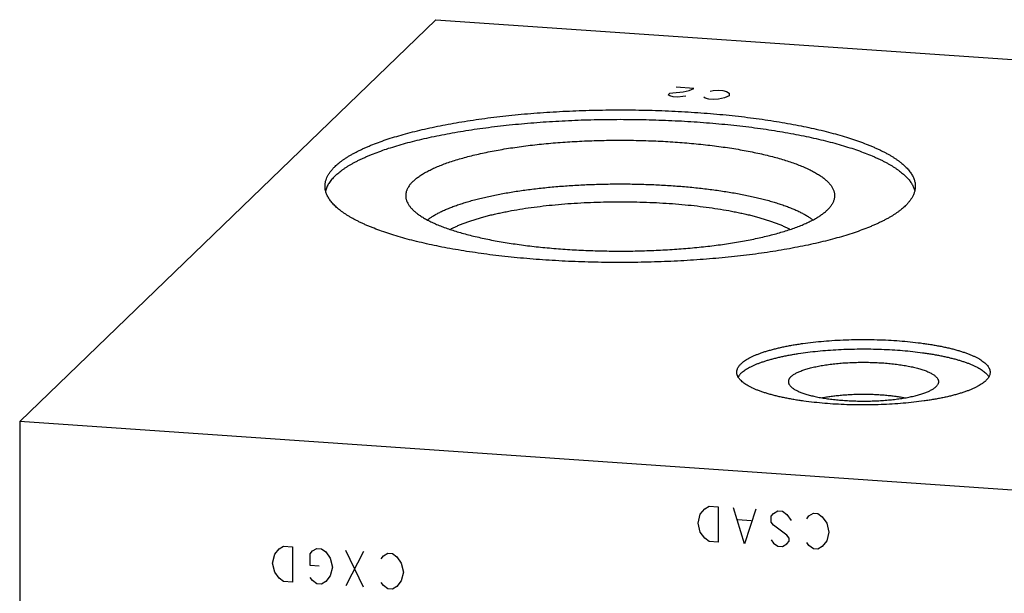
# Model space of a CAD drawing. Units: inches. Extents: x 0.3 to 21.7, y 0.3 to 16.7.
# Drawn here: x 7.9 to 11.1, y 9.9 to 11.7 of the extents above; entities that cross this region are included whole.
import ezdxf

# ---------------------------------------------------------------- set-up
doc = ezdxf.new("R2010")
doc.units = ezdxf.units.IN
doc.header["$LTSCALE"] = 1.21
doc.header["$MEASUREMENT"] = 0
doc.layers.get('0').update_dxf_attribs({"linetype": 'CONTINUOUS'})

msp = doc.modelspace()

# ---------------------------------------------------------------- linework, layer by layer
at = {"color": 7, "linetype": 'CONTINUOUS'}
for p, q in [((7.9058, 10.426), (9.2646, 11.7385)), ((9.2646, 11.7385), (14.0942, 11.4036)), ((7.9058, 10.426), (7.9058, 5.5964)), ((12.7354, 10.0911), (7.9058, 10.426))]:
    msp.add_line(p, q, dxfattribs=at)
at = {"color": 4, "linetype": 'CONTINUOUS'}
for p, q in [((10.1067, 11.514), (10.0488, 11.518)), ((10.0721, 11.503), (10.0917, 11.507)), ((10.0917, 11.507), (10.1067, 11.514)), ((10.1595, 11.505), (10.1694, 11.507)), ((10.1694, 11.507), (10.1864, 11.5085)), ((10.1864, 11.5085), (10.2009, 11.5075)), ((10.2009, 11.5075), (10.2128, 11.504)), ((10.0229, 11.493), (10.0281, 11.498)), ((10.0276, 11.49), (10.0229, 11.493)), ((10.0395, 11.4865), (10.0276, 11.49)), ((10.0281, 11.498), (10.0379, 11.5)), ((10.0379, 11.5), (10.0721, 11.503)), ((10.054, 11.4855), (10.0395, 11.4865)), ((10.071, 11.487), (10.054, 11.4855)), ((10.0809, 11.489), (10.071, 11.487)), ((10.1435, 11.482), (10.1388, 11.485)), ((10.1554, 11.4785), (10.1435, 11.482)), ((10.1699, 11.4775), (10.1554, 11.4785)), ((10.1869, 11.479), (10.1699, 11.4775)), ((10.2066, 11.483), (10.1869, 11.479)), ((10.2216, 11.49), (10.2066, 11.483)), ((10.2128, 11.504), (10.2221, 11.498)), ((10.2221, 11.498), (10.2216, 11.49)), ((10.1274, 10.1222), (10.1419, 10.1406)), ((10.1419, 10.1406), (10.1564, 10.1492)), ((10.1564, 10.1492), (10.1854, 10.1472)), ((10.1854, 10.1472), (10.1854, 10.0313)), ((10.2723, 10.0253), (10.2361, 10.1437)), ((10.3085, 10.1387), (10.2723, 10.0253)), ((10.3592, 10.1158), (10.3665, 10.125)), ((10.3665, 10.125), (10.381, 10.1336)), ((10.381, 10.1336), (10.3955, 10.1326)), ((10.3955, 10.1326), (10.4099, 10.122)), ((10.4824, 10.1169), (10.4969, 10.1256)), ((10.4969, 10.1256), (10.5114, 10.1246)), ((10.1202, 10.0938), (10.1274, 10.1222)), ((10.1274, 10.0643), (10.1202, 10.0938)), ((10.294, 10.101), (10.2506, 10.104)), ((10.3592, 10.0965), (10.3592, 10.1158)), ((10.3665, 10.0863), (10.3592, 10.0965)), ((10.4099, 10.122), (10.4244, 10.1016)), ((10.4751, 10.1078), (10.4824, 10.1169)), ((10.5114, 10.1246), (10.5259, 10.1139)), ((10.5259, 10.1139), (10.5403, 10.0936)), ((10.5403, 10.0936), (10.5476, 10.0641)), ((10.1419, 10.044), (10.1274, 10.0643)), ((10.4099, 10.0544), (10.3665, 10.0863)), ((10.5476, 10.0641), (10.5403, 10.0357)), ((10.1564, 10.0333), (10.1419, 10.044)), ((10.1854, 10.0313), (10.1564, 10.0333)), ((10.3592, 10.0386), (10.3665, 10.0284)), ((10.3665, 10.0284), (10.381, 10.0177)), ((10.4172, 10.0442), (10.4099, 10.0544)), ((10.4099, 10.0254), (10.4172, 10.0345)), ((10.4172, 10.0345), (10.4172, 10.0442)), ((10.4824, 10.0204), (10.4751, 10.0305)), ((10.5403, 10.0357), (10.5259, 10.0173)), ((8.7384, 9.9916), (8.7529, 10.0099)), ((8.7529, 10.0099), (8.7674, 10.0185)), ((8.7674, 10.0185), (8.7964, 10.0165)), ((8.7964, 10.0165), (8.7964, 9.9006)), ((8.8543, 9.9932), (8.8616, 10.0024)), ((8.8616, 10.0024), (8.8761, 10.011)), ((8.8761, 10.011), (8.8905, 10.01)), ((8.8905, 10.01), (8.905, 9.9993)), ((8.905, 9.9993), (8.9195, 9.979)), ((9.0282, 9.8845), (8.9702, 10.0045)), ((9.0282, 10.0005), (8.9702, 9.8886)), ((10.381, 10.0177), (10.3955, 10.0167)), ((10.3955, 10.0167), (10.4099, 10.0254)), ((10.4969, 10.0097), (10.4824, 10.0204)), ((10.5114, 10.0087), (10.4969, 10.0097)), ((10.5259, 10.0173), (10.5114, 10.0087)), ((8.7312, 9.9631), (8.7384, 9.9916)), ((8.8543, 9.9546), (8.8543, 9.9932)), ((8.9195, 9.979), (8.9268, 9.9495)), ((9.0861, 9.9771), (9.0934, 9.9863)), ((9.0934, 9.9863), (9.1079, 9.9949)), ((9.1079, 9.9949), (9.1224, 9.9939)), ((9.1224, 9.9939), (9.1369, 9.9833)), ((9.1369, 9.9833), (9.1513, 9.9629)), ((8.7384, 9.9336), (8.7312, 9.9631)), ((8.7529, 9.9133), (8.7384, 9.9336)), ((8.8833, 9.9526), (8.8543, 9.9546)), ((8.9268, 9.9495), (8.9195, 9.9211)), ((9.1513, 9.9629), (9.1586, 9.9335)), ((9.1586, 9.9335), (9.1513, 9.905)), ((8.7674, 9.9026), (8.7529, 9.9133)), ((8.7964, 9.9006), (8.7674, 9.9026)), ((8.8616, 9.9058), (8.8543, 9.9159)), ((8.8761, 9.8951), (8.8616, 9.9058)), ((8.905, 9.9027), (8.8905, 9.8941)), ((8.9195, 9.9211), (8.905, 9.9027)), ((9.0934, 9.8897), (9.0861, 9.8998)), ((9.1513, 9.905), (9.1369, 9.8867)), ((8.8905, 9.8941), (8.8761, 9.8951)), ((9.1079, 9.879), (9.0934, 9.8897)), ((9.1224, 9.878), (9.1079, 9.879)), ((9.1369, 9.8867), (9.1224, 9.878))]:
    msp.add_line(p, q, dxfattribs=at)
at = {"color": 7, "linetype": 'CONTINUOUS'}
for points, knots in [([(8.9353, 11.259), (8.9372, 11.2608), (8.9412, 11.2645), (8.9475, 11.2698), (8.9543, 11.2752), (8.9615, 11.2805), (8.9692, 11.2857), (8.9774, 11.2909), (8.986, 11.296), (8.9951, 11.3011), (9.0045, 11.3062), (9.0145, 11.3112), (9.0248, 11.3161), (9.0356, 11.321), (9.0468, 11.3258), (9.0625, 11.3322), (9.0832, 11.34), (9.1092, 11.3489), (9.1368, 11.3575), (9.1658, 11.3659), (9.1963, 11.3738), (9.2281, 11.3814), (9.2612, 11.3887), (9.2955, 11.3955), (9.331, 11.4019), (9.3675, 11.4079), (9.4051, 11.4135), (9.4436, 11.4187), (9.483, 11.4233), (9.5231, 11.4276), (9.5639, 11.4313), (9.6053, 11.4346), (9.6473, 11.4374), (9.6897, 11.4397), (9.7325, 11.4415), (9.7755, 11.4428), (9.8187, 11.4436), (9.862, 11.4439), (9.9053, 11.4437), (9.9486, 11.443), (9.9917, 11.4417), (10.0345, 11.44), (10.0769, 11.4378), (10.119, 11.4351), (10.1605, 11.4319), (10.2015, 11.4283), (10.2417, 11.4241), (10.2812, 11.4195), (10.3199, 11.4145), (10.3576, 11.409), (10.3944, 11.403), (10.4301, 11.3967), (10.4646, 11.3899), (10.4979, 11.3828), (10.53, 11.3752), (10.5607, 11.3673), (10.59, 11.3591), (10.6178, 11.3505), (10.6441, 11.3416), (10.665, 11.3338), (10.6809, 11.3275), (10.6923, 11.3227), (10.7032, 11.3179), (10.7137, 11.313), (10.7238, 11.308), (10.7335, 11.303), (10.7427, 11.2979), (10.7515, 11.2928), (10.7598, 11.2876), (10.7676, 11.2824), (10.7751, 11.2771), (10.782, 11.2718), (10.7885, 11.2664), (10.7945, 11.261), (10.8001, 11.2556), (10.8052, 11.2502), (10.8098, 11.2447), (10.8152, 11.2375), (10.8198, 11.2301), (10.8234, 11.2225), (10.8256, 11.2169), (10.8273, 11.2113), (10.8286, 11.2057), (10.8293, 11.2001), (10.8295, 11.1963), (10.8295, 11.1944)], [0, 0, 0, 0, 0.00398, 0.008124, 0.012436, 0.016919, 0.021577, 0.026412, 0.031425, 0.036618, 0.041992, 0.047546, 0.05328, 0.059195, 0.06529, 0.071563, 0.084639, 0.09841, 0.11286, 0.127971, 0.14372, 0.160082, 0.177032, 0.194541, 0.212581, 0.231118, 0.25012, 0.269554, 0.289384, 0.309574, 0.330086, 0.350882, 0.371924, 0.393172, 0.414587, 0.436128, 0.457754, 0.479425, 0.501099, 0.522737, 0.544296, 0.565737, 0.587018, 0.608101, 0.628945, 0.649511, 0.669762, 0.68966, 0.709169, 0.728252, 0.746877, 0.765009, 0.782617, 0.799671, 0.816142, 0.832004, 0.847232, 0.861805, 0.875701, 0.888904, 0.895242, 0.901401, 0.907381, 0.913182, 0.918802, 0.924241, 0.929499, 0.934578, 0.939477, 0.944199, 0.948746, 0.95312, 0.957324, 0.961363, 0.965242, 0.968967, 0.972546, 0.975985, 0.982486, 0.985575, 0.988574, 0.991498, 0.994364, 0.997192, 1, 1, 1, 1]), ([(8.9353, 11.2281), (8.9372, 11.2299), (8.941, 11.2334), (8.9472, 11.2387), (8.9538, 11.2439), (8.9609, 11.2491), (8.9684, 11.2542), (8.9763, 11.2593), (8.9846, 11.2643), (8.9934, 11.2693), (9.0026, 11.2743), (9.0122, 11.2792), (9.0223, 11.284), (9.0327, 11.2888), (9.0435, 11.2935), (9.0587, 11.2997), (9.0787, 11.3074), (9.1039, 11.3162), (9.1305, 11.3247), (9.1586, 11.3329), (9.188, 11.3408), (9.2188, 11.3484), (9.2508, 11.3555), (9.284, 11.3623), (9.3183, 11.3688), (9.3536, 11.3748), (9.39, 11.3804), (9.4273, 11.3856), (9.4654, 11.3904), (9.5043, 11.3947), (9.5439, 11.3986), (9.5842, 11.4021), (9.6249, 11.405), (9.6662, 11.4075), (9.7218, 11.4103), (9.792, 11.4125), (9.8765, 11.4132), (9.947, 11.4122), (10.0032, 11.4104), (10.045, 11.4086), (10.0864, 11.4064), (10.1274, 11.4036), (10.168, 11.4004), (10.2079, 11.3967), (10.2471, 11.3926), (10.2857, 11.3881), (10.3234, 11.3831), (10.3602, 11.3777), (10.3961, 11.3718), (10.431, 11.3656), (10.4647, 11.359), (10.4973, 11.352), (10.5287, 11.3446), (10.5588, 11.3369), (10.5875, 11.3289), (10.6149, 11.3205), (10.6408, 11.3119), (10.6652, 11.3029), (10.6846, 11.2951), (10.6992, 11.2888), (10.7097, 11.284), (10.7197, 11.2792), (10.7293, 11.2743), (10.7385, 11.2693), (10.7473, 11.2643), (10.7556, 11.2593), (10.7636, 11.2542), (10.7711, 11.2491), (10.7781, 11.2439), (10.7847, 11.2387), (10.7909, 11.2334), (10.7966, 11.2282), (10.8019, 11.2229), (10.8067, 11.2175), (10.8111, 11.2121), (10.815, 11.2067), (10.8184, 11.2013), (10.8214, 11.1959), (10.8239, 11.1904), (10.826, 11.185), (10.827, 11.1813), (10.8275, 11.1794)], [0, 0, 0, 0, 0.003922, 0.008001, 0.012242, 0.016649, 0.021223, 0.025967, 0.030884, 0.035973, 0.041237, 0.046674, 0.052286, 0.058071, 0.06403, 0.070161, 0.082935, 0.096383, 0.110488, 0.125234, 0.1406, 0.156564, 0.173102, 0.190188, 0.207795, 0.225892, 0.24445, 0.263437, 0.28282, 0.302566, 0.322639, 0.343004, 0.363625, 0.384465, 0.405487, 0.447924, 0.49063, 0.533298, 0.554522, 0.575621, 0.596557, 0.617292, 0.63779, 0.658013, 0.677927, 0.697496, 0.716685, 0.735462, 0.753793, 0.771649, 0.788999, 0.805815, 0.822069, 0.837737, 0.852796, 0.867224, 0.881003, 0.894115, 0.906549, 0.912507, 0.918293, 0.923905, 0.929342, 0.934606, 0.939695, 0.944612, 0.949357, 0.953931, 0.958337, 0.962578, 0.966658, 0.97058, 0.97435, 0.977973, 0.981457, 0.984811, 0.988043, 0.991165, 0.994189, 0.997129, 1, 1, 1, 1]), ([(9.1898, 11.2104), (9.1912, 11.2118), (9.1942, 11.2145), (9.1989, 11.2185), (9.204, 11.2225), (9.2094, 11.2264), (9.2152, 11.2303), (9.2213, 11.2342), (9.2278, 11.238), (9.2346, 11.2418), (9.2417, 11.2455), (9.2492, 11.2492), (9.257, 11.2529), (9.268, 11.2578), (9.2825, 11.2637), (9.301, 11.2706), (9.3206, 11.2772), (9.3414, 11.2836), (9.3633, 11.2897), (9.3863, 11.2955), (9.4102, 11.3011), (9.4352, 11.3064), (9.4611, 11.3114), (9.4878, 11.3161), (9.5154, 11.3204), (9.5436, 11.3244), (9.5726, 11.3281), (9.6022, 11.3314), (9.6324, 11.3344), (9.663, 11.337), (9.6941, 11.3392), (9.7362, 11.3417), (9.7894, 11.3439), (9.8536, 11.3449), (9.918, 11.3444), (9.9714, 11.3428), (10.0138, 11.3407), (10.0452, 11.3387), (10.0762, 11.3364), (10.1067, 11.3337), (10.1367, 11.3307), (10.1662, 11.3272), (10.195, 11.3235), (10.2231, 11.3194), (10.2505, 11.315), (10.277, 11.3102), (10.3027, 11.3052), (10.3274, 11.2998), (10.3512, 11.2942), (10.3739, 11.2883), (10.3955, 11.2821), (10.4161, 11.2757), (10.4354, 11.269), (10.4536, 11.2621), (10.4705, 11.255), (10.4837, 11.2488), (10.4936, 11.2438), (10.5006, 11.24), (10.5072, 11.2362), (10.5135, 11.2324), (10.5195, 11.2285), (10.5251, 11.2246), (10.5304, 11.2206), (10.5353, 11.2166), (10.5398, 11.2126), (10.544, 11.2086), (10.5478, 11.2045), (10.5513, 11.2005), (10.5544, 11.1964), (10.558, 11.191), (10.561, 11.1854), (10.5632, 11.1798), (10.5645, 11.1756), (10.5654, 11.1714), (10.5659, 11.1672), (10.566, 11.163), (10.5658, 11.1588), (10.5652, 11.1546), (10.5645, 11.1519), (10.5642, 11.1505)], [0, 0, 0, 0, 0.004045, 0.00826, 0.012651, 0.01722, 0.021972, 0.026907, 0.032029, 0.037338, 0.042835, 0.04852, 0.054393, 0.060454, 0.073133, 0.086548, 0.100684, 0.115523, 0.131044, 0.147222, 0.164031, 0.181443, 0.199426, 0.217949, 0.236977, 0.256474, 0.276405, 0.296729, 0.317409, 0.338404, 0.359673, 0.381174, 0.424702, 0.468646, 0.512657, 0.556385, 0.578035, 0.599486, 0.620694, 0.641619, 0.662219, 0.682454, 0.702286, 0.721677, 0.740589, 0.758989, 0.776841, 0.794114, 0.810777, 0.826804, 0.842166, 0.856842, 0.87081, 0.884054, 0.896559, 0.908316, 0.913912, 0.919321, 0.924542, 0.929576, 0.934425, 0.939091, 0.943576, 0.947884, 0.952018, 0.955986, 0.959791, 0.963443, 0.966949, 0.970321, 0.976705, 0.97975, 0.982718, 0.985627, 0.988497, 0.991348, 0.994202, 0.997079, 1, 1, 1, 1]), ([(8.9025, 11.1944), (8.9025, 11.1958), (8.9026, 11.1985), (8.9029, 11.2026), (8.9036, 11.2067), (8.9045, 11.2108), (8.9057, 11.2148), (8.9076, 11.2203), (8.9106, 11.2272), (8.9153, 11.2353), (8.921, 11.2433), (8.9277, 11.2513), (8.9327, 11.2564), (8.9353, 11.259)], [0, 0, 0, 0, 0.054862, 0.109928, 0.1654, 0.221473, 0.278339, 0.336178, 0.455406, 0.580442, 0.712334, 0.851958, 1, 1, 1, 1]), ([(8.9353, 11.2281), (8.9333, 11.2261), (8.9294, 11.2221), (8.924, 11.216), (8.9192, 11.2099), (8.9149, 11.2037), (8.9113, 11.1975), (8.9083, 11.1912), (8.9059, 11.185), (8.9047, 11.1807), (8.9042, 11.1786)], [0, 0, 0, 0, 0.144033, 0.281716, 0.413404, 0.539534, 0.660624, 0.777268, 0.890142, 1, 1, 1, 1]), ([(10.7966, 11.1299), (10.7947, 11.128), (10.7907, 11.1244), (10.7844, 11.119), (10.7776, 11.1137), (10.7704, 11.1084), (10.7627, 11.1031), (10.7545, 11.0979), (10.7459, 11.0928), (10.7369, 11.0877), (10.7274, 11.0827), (10.7175, 11.0777), (10.7071, 11.0728), (10.6963, 11.0679), (10.6851, 11.0631), (10.6694, 11.0567), (10.6488, 11.0489), (10.6227, 11.0399), (10.5952, 11.0313), (10.5661, 11.023), (10.5357, 11.015), (10.5038, 11.0074), (10.4707, 11.0002), (10.4364, 10.9934), (10.4009, 10.9869), (10.3644, 10.9809), (10.3268, 10.9753), (10.2883, 10.9702), (10.249, 10.9655), (10.2088, 10.9613), (10.168, 10.9575), (10.1266, 10.9543), (10.0846, 10.9515), (10.0422, 10.9492), (9.9995, 10.9474), (9.9564, 10.9461), (9.9132, 10.9453), (9.8699, 10.945), (9.8266, 10.9452), (9.7834, 10.9459), (9.7403, 10.9471), (9.6975, 10.9488), (9.655, 10.951), (9.6129, 10.9537), (9.5714, 10.9569), (9.5305, 10.9606), (9.4902, 10.9647), (9.4507, 10.9693), (9.412, 10.9744), (9.3743, 10.9799), (9.3376, 10.9858), (9.3019, 10.9922), (9.2673, 10.9989), (9.234, 11.0061), (9.202, 11.0136), (9.1713, 11.0215), (9.142, 11.0298), (9.1141, 11.0383), (9.0878, 11.0472), (9.0669, 11.055), (9.051, 11.0614), (9.0396, 11.0661), (9.0287, 11.071), (9.0182, 11.0759), (9.0081, 11.0808), (8.9985, 11.0859), (8.9892, 11.0909), (8.9805, 11.0961), (8.9722, 11.1012), (8.9643, 11.1065), (8.9569, 11.1117), (8.9499, 11.1171), (8.9434, 11.1224), (8.9374, 11.1278), (8.9319, 11.1332), (8.9268, 11.1387), (8.9222, 11.1442), (8.9167, 11.1514), (8.9122, 11.1588), (8.9085, 11.1663), (8.9063, 11.1719), (8.9046, 11.1775), (8.9034, 11.1832), (8.9026, 11.1888), (8.9025, 11.1925), (8.9025, 11.1944)], [0, 0, 0, 0, 0.00398, 0.008124, 0.012436, 0.016919, 0.021577, 0.026412, 0.031425, 0.036618, 0.041992, 0.047546, 0.05328, 0.059195, 0.06529, 0.071563, 0.084639, 0.09841, 0.11286, 0.127971, 0.14372, 0.160082, 0.177032, 0.194541, 0.212581, 0.231118, 0.25012, 0.269554, 0.289384, 0.309574, 0.330086, 0.350882, 0.371924, 0.393172, 0.414587, 0.436128, 0.457754, 0.479425, 0.501099, 0.522737, 0.544296, 0.565737, 0.587018, 0.608101, 0.628945, 0.649511, 0.669762, 0.68966, 0.709169, 0.728252, 0.746877, 0.765009, 0.782617, 0.799671, 0.816142, 0.832004, 0.847232, 0.861805, 0.875701, 0.888904, 0.895242, 0.901401, 0.907381, 0.913182, 0.918802, 0.924241, 0.929499, 0.934578, 0.939477, 0.944199, 0.948746, 0.95312, 0.957324, 0.961363, 0.965242, 0.968967, 0.972546, 0.975985, 0.982486, 0.985575, 0.988574, 0.991498, 0.994364, 0.997192, 1, 1, 1, 1]), ([(9.1898, 11.2104), (9.1874, 11.2081), (9.1829, 11.2034), (9.1771, 11.1959), (9.1731, 11.1896), (9.1706, 11.1845), (9.1691, 11.1807), (9.1678, 11.177), (9.1669, 11.1732), (9.1663, 11.1694), (9.166, 11.1656), (9.1659, 11.1618), (9.1662, 11.158), (9.1668, 11.1542), (9.1674, 11.1517), (9.1678, 11.1505)], [0, 0, 0, 0, 0.150501, 0.290238, 0.420479, 0.482576, 0.542954, 0.601879, 0.659644, 0.716558, 0.772947, 0.829148, 0.885501, 0.942343, 1, 1, 1, 1]), ([(9.2367, 11.0843), (9.2395, 11.0865), (9.2455, 11.0908), (9.2551, 11.097), (9.2656, 11.1032), (9.2771, 11.1092), (9.2894, 11.115), (9.3027, 11.1208), (9.3167, 11.1264), (9.3317, 11.1319), (9.3474, 11.1372), (9.3639, 11.1424), (9.3812, 11.1473), (9.3992, 11.1522), (9.418, 11.1568), (9.4374, 11.1612), (9.4575, 11.1654), (9.4782, 11.1695), (9.4995, 11.1733), (9.5213, 11.1769), (9.5437, 11.1802), (9.5744, 11.1845), (9.614, 11.1891), (9.6625, 11.1937), (9.7123, 11.1973), (9.763, 11.1999), (9.8144, 11.2015), (9.866, 11.202), (9.9177, 11.2015), (9.9691, 11.1999), (10.0198, 11.1973), (10.0696, 11.1937), (10.1181, 11.1891), (10.1576, 11.1844), (10.1884, 11.1802), (10.2108, 11.1768), (10.2326, 11.1732), (10.2539, 11.1694), (10.2746, 11.1654), (10.2947, 11.1612), (10.3141, 11.1567), (10.3328, 11.1521), (10.3508, 11.1473), (10.3681, 11.1423), (10.3846, 11.1372), (10.4004, 11.1319), (10.4153, 11.1264), (10.4294, 11.1208), (10.4426, 11.115), (10.4549, 11.1091), (10.4664, 11.1031), (10.4769, 11.097), (10.4865, 11.0908), (10.4925, 11.0864), (10.4953, 11.0842)], [0, 0, 0, 0, 0.008265, 0.017091, 0.02649, 0.036466, 0.047021, 0.058154, 0.069857, 0.082125, 0.094948, 0.108312, 0.122206, 0.136613, 0.151518, 0.166902, 0.182746, 0.199031, 0.215735, 0.232837, 0.250313, 0.26814, 0.304748, 0.342459, 0.381064, 0.420344, 0.460077, 0.500037, 0.539997, 0.579729, 0.619008, 0.65761, 0.695318, 0.731922, 0.749747, 0.767221, 0.78432, 0.801022, 0.817304, 0.833146, 0.848527, 0.863429, 0.877833, 0.891723, 0.905084, 0.917903, 0.930167, 0.941868, 0.952996, 0.963548, 0.973521, 0.982916, 0.991739, 1, 1, 1, 1]), ([(10.8295, 11.1944), (10.8295, 11.1931), (10.8294, 11.1903), (10.829, 11.1862), (10.8283, 11.1822), (10.8274, 11.1781), (10.8263, 11.174), (10.8244, 11.1685), (10.8213, 11.1617), (10.8166, 11.1536), (10.8109, 11.1455), (10.8043, 11.1376), (10.7993, 11.1324), (10.7966, 11.1299)], [0, 0, 0, 0, 0.054862, 0.109928, 0.1654, 0.221473, 0.278339, 0.336178, 0.455406, 0.580442, 0.712334, 0.851958, 1, 1, 1, 1]), ([(9.1678, 11.1505), (9.1681, 11.1492), (9.169, 11.1465), (9.1712, 11.1411), (9.174, 11.1359), (9.1775, 11.1307), (9.1804, 11.1268), (9.1837, 11.1229), (9.1873, 11.1191), (9.1912, 11.1152), (9.1955, 11.1114), (9.2001, 11.1076), (9.2049, 11.1039), (9.2102, 11.1001), (9.2157, 11.0964), (9.2215, 11.0927), (9.2299, 11.0878), (9.2411, 11.0817), (9.2555, 11.0747), (9.2711, 11.0679), (9.2878, 11.0613), (9.3057, 11.0548), (9.3246, 11.0486), (9.3446, 11.0425), (9.3656, 11.0367), (9.3875, 11.0312), (9.4103, 11.0259), (9.4341, 11.0209), (9.4586, 11.0161), (9.484, 11.0116), (9.5101, 11.0074), (9.5368, 11.0036), (9.5642, 11), (9.5922, 10.9967), (9.6207, 10.9938), (9.6497, 10.9911), (9.6891, 10.9881), (9.7391, 10.9851), (9.7997, 10.9829), (9.8609, 10.9821), (9.9221, 10.9827), (9.9829, 10.9847), (10.0331, 10.9874), (10.0726, 10.9904), (10.1018, 10.9929), (10.1304, 10.9957), (10.1586, 10.9989), (10.1862, 11.0023), (10.2131, 11.0061), (10.2394, 11.0102), (10.265, 11.0146), (10.2899, 11.0193), (10.3139, 11.0242), (10.337, 11.0294), (10.3593, 11.0349), (10.3805, 11.0406), (10.4008, 11.0466), (10.4201, 11.0527), (10.4383, 11.0591), (10.4554, 11.0657), (10.4714, 11.0725), (10.484, 11.0783), (10.4934, 11.0831), (10.5, 11.0867), (10.5064, 11.0903), (10.5124, 11.094), (10.5182, 11.0977), (10.5236, 11.1014), (10.5287, 11.1051), (10.5335, 11.1089), (10.5379, 11.1127), (10.5408, 11.1153), (10.5421, 11.1166)], [0, 0, 0, 0, 0.002889, 0.005853, 0.012055, 0.015323, 0.018715, 0.022241, 0.025907, 0.029721, 0.033689, 0.037815, 0.042103, 0.046556, 0.051178, 0.055969, 0.060932, 0.071376, 0.082513, 0.094341, 0.106855, 0.120042, 0.13389, 0.148383, 0.1635, 0.179221, 0.195522, 0.212378, 0.229762, 0.247647, 0.266001, 0.284794, 0.303994, 0.323568, 0.343482, 0.3637, 0.384187, 0.425822, 0.46809, 0.510689, 0.553313, 0.595657, 0.637417, 0.657984, 0.678295, 0.698313, 0.718002, 0.737329, 0.75626, 0.774762, 0.792804, 0.810357, 0.82739, 0.843876, 0.859791, 0.875109, 0.889809, 0.903872, 0.917278, 0.930015, 0.94207, 0.953435, 0.958858, 0.964107, 0.969184, 0.974088, 0.978821, 0.983385, 0.987782, 0.992014, 0.996086, 1, 1, 1, 1]), ([(9.311, 11.0532), (9.3142, 11.0549), (9.3208, 11.0583), (9.3312, 11.0632), (9.3422, 11.068), (9.3538, 11.0727), (9.3661, 11.0773), (9.379, 11.0818), (9.3926, 11.0862), (9.4067, 11.0904), (9.4213, 11.0945), (9.4365, 11.0985), (9.4523, 11.1023), (9.4685, 11.106), (9.4852, 11.1095), (9.5085, 11.1141), (9.5385, 11.1194), (9.5759, 11.125), (9.6146, 11.1299), (9.6546, 11.1341), (9.6956, 11.1375), (9.7375, 11.1402), (9.78, 11.1422), (9.8229, 11.1434), (9.866, 11.1437), (9.9091, 11.1434), (9.9521, 11.1422), (9.9945, 11.1402), (10.0364, 11.1375), (10.0774, 11.1341), (10.1174, 11.1299), (10.1562, 11.1249), (10.1935, 11.1193), (10.2235, 11.1141), (10.2467, 11.1095), (10.2635, 11.106), (10.2797, 11.1023), (10.2955, 11.0985), (10.3107, 11.0945), (10.3253, 11.0904), (10.3394, 11.0862), (10.3529, 11.0818), (10.3658, 11.0773), (10.3781, 11.0727), (10.3898, 11.068), (10.4008, 11.0632), (10.4112, 11.0583), (10.4178, 11.0549), (10.421, 11.0532)], [0, 0, 0, 0, 0.009619, 0.019734, 0.030343, 0.041443, 0.053027, 0.065089, 0.07762, 0.09061, 0.104048, 0.117922, 0.132219, 0.146924, 0.162024, 0.177503, 0.209531, 0.242874, 0.277384, 0.31291, 0.349291, 0.386363, 0.423956, 0.4619, 0.500018, 0.538136, 0.576078, 0.613671, 0.650742, 0.687122, 0.722646, 0.757154, 0.790494, 0.82252, 0.837998, 0.853096, 0.8678, 0.882095, 0.895968, 0.909404, 0.922392, 0.934921, 0.946982, 0.958564, 0.969662, 0.98027, 0.990383, 1, 1, 1, 1]), ([(10.5642, 11.1505), (10.5638, 11.1491), (10.5628, 11.1462), (10.561, 11.1419), (10.5588, 11.1376), (10.5563, 11.1333), (10.5533, 11.1291), (10.5499, 11.1249), (10.5462, 11.1207), (10.5435, 11.118), (10.5421, 11.1166)], [0, 0, 0, 0, 0.110193, 0.223497, 0.340555, 0.461943, 0.588171, 0.719685, 0.856859, 1, 1, 1, 1]), ([(10.2608, 10.6143), (10.2624, 10.6159), (10.2661, 10.6191), (10.2721, 10.6236), (10.2789, 10.6281), (10.2865, 10.6325), (10.2949, 10.6368), (10.3039, 10.641), (10.3137, 10.6451), (10.3242, 10.649), (10.3354, 10.6529), (10.3472, 10.6566), (10.3597, 10.6601), (10.3728, 10.6636), (10.3864, 10.6668), (10.4006, 10.6699), (10.4154, 10.6729), (10.4306, 10.6756), (10.4463, 10.6782), (10.468, 10.6814), (10.4961, 10.685), (10.5308, 10.6884), (10.5665, 10.691), (10.603, 10.6927), (10.6399, 10.6936), (10.677, 10.6936), (10.714, 10.6928), (10.7506, 10.6911), (10.7864, 10.6886), (10.8211, 10.6853), (10.8493, 10.6818), (10.8712, 10.6786), (10.8869, 10.6761), (10.9023, 10.6734), (10.9171, 10.6705), (10.9314, 10.6674), (10.9451, 10.6642), (10.9583, 10.6608), (10.9709, 10.6572), (10.9828, 10.6536), (10.9941, 10.6497), (11.0048, 10.6458), (11.0147, 10.6417), (11.0239, 10.6376), (11.0324, 10.6333), (11.0401, 10.6289), (11.047, 10.6244), (11.0532, 10.6199), (11.0586, 10.6153), (11.0632, 10.6106), (11.067, 10.6059), (11.0695, 10.6019), (11.0711, 10.5986), (11.072, 10.5962), (11.0728, 10.5938), (11.0733, 10.5914), (11.0736, 10.589), (11.0737, 10.5874), (11.0737, 10.5866)], [0, 0, 0, 0, 0.008122, 0.016917, 0.026408, 0.036614, 0.047541, 0.059191, 0.071558, 0.084634, 0.098406, 0.112857, 0.127968, 0.143717, 0.16008, 0.17703, 0.19454, 0.21258, 0.231117, 0.25012, 0.289384, 0.330086, 0.371925, 0.414588, 0.457756, 0.501102, 0.544299, 0.587021, 0.628948, 0.669766, 0.709173, 0.728257, 0.746882, 0.765014, 0.782623, 0.799677, 0.816149, 0.832011, 0.84724, 0.861812, 0.875709, 0.888913, 0.90141, 0.91319, 0.924249, 0.934585, 0.944206, 0.953125, 0.961367, 0.968969, 0.975985, 0.982486, 0.985575, 0.988573, 0.991498, 0.994364, 0.997192, 1, 1, 1, 1]), ([(10.2608, 10.5834), (10.2623, 10.5849), (10.2658, 10.5879), (10.2715, 10.5922), (10.2778, 10.5965), (10.2849, 10.6007), (10.2927, 10.6048), (10.3011, 10.6088), (10.3102, 10.6127), (10.3199, 10.6165), (10.3302, 10.6202), (10.3412, 10.6238), (10.3527, 10.6273), (10.3648, 10.6306), (10.3774, 10.6338), (10.3905, 10.6368), (10.4041, 10.6397), (10.4182, 10.6425), (10.4327, 10.6451), (10.4529, 10.6484), (10.479, 10.652), (10.5113, 10.6556), (10.5447, 10.6586), (10.5789, 10.6607), (10.6138, 10.6621), (10.6489, 10.6628), (10.6841, 10.6626), (10.7192, 10.6617), (10.7538, 10.66), (10.7878, 10.6576), (10.8208, 10.6544), (10.8476, 10.6511), (10.8684, 10.6482), (10.8835, 10.6458), (10.8981, 10.6432), (10.9123, 10.6405), (10.9261, 10.6377), (10.9394, 10.6346), (10.9521, 10.6315), (10.9644, 10.6282), (10.976, 10.6248), (10.9871, 10.6212), (10.9976, 10.6176), (11.0075, 10.6138), (11.0168, 10.6099), (11.0254, 10.6059), (11.0333, 10.6018), (11.0406, 10.5977), (11.0472, 10.5934), (11.0531, 10.5891), (11.0582, 10.5848), (11.0627, 10.5803), (11.0664, 10.5759), (11.0684, 10.5727), (11.0693, 10.5712)], [0, 0, 0, 0, 0.007845, 0.016307, 0.025407, 0.035162, 0.045579, 0.05666, 0.068402, 0.080799, 0.093841, 0.107514, 0.121803, 0.136689, 0.152154, 0.168175, 0.184728, 0.201789, 0.219331, 0.237326, 0.274562, 0.313253, 0.353145, 0.39397, 0.435452, 0.47731, 0.51926, 0.561015, 0.602292, 0.642811, 0.6823, 0.720495, 0.739028, 0.757145, 0.774816, 0.792013, 0.80871, 0.824881, 0.840503, 0.855552, 0.870009, 0.883855, 0.897074, 0.909651, 0.921576, 0.932842, 0.943443, 0.953382, 0.962663, 0.971299, 0.979313, 0.986735, 0.993611, 1, 1, 1, 1]), ([(10.2467, 10.5866), (10.2467, 10.5877), (10.2468, 10.5901), (10.2475, 10.5936), (10.2486, 10.5971), (10.2499, 10.6), (10.2511, 10.6023), (10.2526, 10.6046), (10.2546, 10.6075), (10.2575, 10.611), (10.2596, 10.6132), (10.2608, 10.6143)], [0, 0, 0, 0, 0.109886, 0.221393, 0.336063, 0.455305, 0.517052, 0.580391, 0.712302, 0.851946, 1, 1, 1, 1]), ([(10.4235, 10.5721), (10.4245, 10.573), (10.4267, 10.575), (10.4304, 10.5777), (10.4345, 10.5804), (10.4392, 10.5831), (10.4442, 10.5857), (10.4498, 10.5882), (10.4557, 10.5906), (10.4621, 10.593), (10.469, 10.5953), (10.4762, 10.5976), (10.4838, 10.5997), (10.4918, 10.6017), (10.5001, 10.6037), (10.5088, 10.6055), (10.5178, 10.6073), (10.5303, 10.6095), (10.5467, 10.6119), (10.567, 10.6144), (10.5881, 10.6164), (10.6098, 10.6178), (10.6319, 10.6187), (10.6543, 10.6191), (10.6767, 10.619), (10.699, 10.6184), (10.7209, 10.6172), (10.7423, 10.6155), (10.7631, 10.6133), (10.783, 10.6106), (10.7989, 10.608), (10.8111, 10.6056), (10.8198, 10.6038), (10.8281, 10.6018), (10.8361, 10.5998), (10.8438, 10.5977), (10.851, 10.5955), (10.8578, 10.5932), (10.8643, 10.5908), (10.8703, 10.5883), (10.8758, 10.5858), (10.8809, 10.5832), (10.8856, 10.5806), (10.8897, 10.5779), (10.8934, 10.5751), (10.8966, 10.5723), (10.8993, 10.5695), (10.9015, 10.5667), (10.9033, 10.5638), (10.9043, 10.5613), (10.9048, 10.5593), (10.905, 10.5579), (10.9052, 10.5564), (10.9052, 10.5549), (10.905, 10.5535), (10.9049, 10.5525), (10.9048, 10.552)], [0, 0, 0, 0, 0.008231, 0.017156, 0.026802, 0.037187, 0.048316, 0.060191, 0.072806, 0.086152, 0.100213, 0.114973, 0.130409, 0.1465, 0.163218, 0.180535, 0.198422, 0.216846, 0.255169, 0.295221, 0.336698, 0.37928, 0.422634, 0.466424, 0.510304, 0.55393, 0.596961, 0.63906, 0.679901, 0.719171, 0.756575, 0.774491, 0.79184, 0.80859, 0.824714, 0.840186, 0.854982, 0.869081, 0.882465, 0.895119, 0.907033, 0.918202, 0.928626, 0.938311, 0.947274, 0.955541, 0.963153, 0.970169, 0.976669, 0.982759, 0.985693, 0.988575, 0.991427, 0.994268, 0.997119, 1, 1, 1, 1]), ([(11.0596, 10.5589), (11.0579, 10.5573), (11.0543, 10.5541), (11.0482, 10.5495), (11.0414, 10.545), (11.0338, 10.5406), (11.0255, 10.5363), (11.0164, 10.5322), (11.0066, 10.5281), (10.9961, 10.5241), (10.9849, 10.5203), (10.9731, 10.5166), (10.9606, 10.513), (10.9476, 10.5096), (10.9339, 10.5063), (10.9197, 10.5032), (10.905, 10.5003), (10.8898, 10.4975), (10.8741, 10.4949), (10.8523, 10.4917), (10.8242, 10.4882), (10.7896, 10.4848), (10.7538, 10.4822), (10.7174, 10.4804), (10.6804, 10.4795), (10.6433, 10.4795), (10.6063, 10.4803), (10.5698, 10.482), (10.534, 10.4845), (10.4992, 10.4878), (10.471, 10.4913), (10.4492, 10.4945), (10.4334, 10.497), (10.4181, 10.4998), (10.4033, 10.5027), (10.389, 10.5057), (10.3752, 10.509), (10.362, 10.5124), (10.3495, 10.5159), (10.3375, 10.5196), (10.3262, 10.5234), (10.3156, 10.5273), (10.3057, 10.5314), (10.2965, 10.5356), (10.288, 10.5399), (10.2803, 10.5442), (10.2733, 10.5487), (10.2671, 10.5532), (10.2617, 10.5578), (10.2571, 10.5625), (10.2533, 10.5672), (10.2508, 10.5713), (10.2493, 10.5745), (10.2483, 10.5769), (10.2476, 10.5793), (10.2471, 10.5817), (10.2467, 10.5841), (10.2467, 10.5858), (10.2467, 10.5866)], [0, 0, 0, 0, 0.008122, 0.016917, 0.026408, 0.036614, 0.047541, 0.059191, 0.071558, 0.084634, 0.098406, 0.112857, 0.127968, 0.143717, 0.16008, 0.17703, 0.19454, 0.21258, 0.231117, 0.25012, 0.289384, 0.330086, 0.371925, 0.414588, 0.457756, 0.501102, 0.544299, 0.587021, 0.628948, 0.669766, 0.709173, 0.728257, 0.746882, 0.765014, 0.782623, 0.799677, 0.816149, 0.832011, 0.84724, 0.861812, 0.875709, 0.888913, 0.90141, 0.91319, 0.924249, 0.934585, 0.944206, 0.953125, 0.961367, 0.968969, 0.975985, 0.982486, 0.985575, 0.988573, 0.991498, 0.994364, 0.997192, 1, 1, 1, 1]), ([(10.2608, 10.5834), (10.2597, 10.5824), (10.2578, 10.5804), (10.2544, 10.5764), (10.2522, 10.5733), (10.251, 10.5711)], [0, 0, 0, 0, 0.269725, 0.525694, 1, 1, 1, 1]), ([(11.0737, 10.5866), (11.0737, 10.5854), (11.0735, 10.583), (11.0728, 10.5795), (11.0717, 10.576), (11.0704, 10.5731), (11.0692, 10.5708), (11.0678, 10.5685), (11.0657, 10.5656), (11.0629, 10.5622), (11.0607, 10.56), (11.0596, 10.5589)], [0, 0, 0, 0, 0.109886, 0.221393, 0.336063, 0.455305, 0.517052, 0.580391, 0.712302, 0.851946, 1, 1, 1, 1]), ([(10.4235, 10.5721), (10.4227, 10.5713), (10.4212, 10.5697), (10.4192, 10.5672), (10.4176, 10.5647), (10.4164, 10.5622), (10.4156, 10.5597), (10.4152, 10.5571), (10.4151, 10.5546), (10.4154, 10.5529), (10.4156, 10.552)], [0, 0, 0, 0, 0.150268, 0.290255, 0.421069, 0.544179, 0.661396, 0.774847, 0.886894, 1, 1, 1, 1]), ([(10.4156, 10.552), (10.4158, 10.5511), (10.4164, 10.5492), (10.4177, 10.5464), (10.4195, 10.5436), (10.4218, 10.5409), (10.4246, 10.5382), (10.4278, 10.5355), (10.4314, 10.5329), (10.4355, 10.5303), (10.4401, 10.5278), (10.445, 10.5253), (10.4504, 10.5229), (10.4562, 10.5205), (10.4624, 10.5182), (10.4689, 10.516), (10.4758, 10.5139), (10.4831, 10.5118), (10.4908, 10.5098), (10.4987, 10.5079), (10.507, 10.5061), (10.5186, 10.5038), (10.5338, 10.5012), (10.5527, 10.4986), (10.5725, 10.4964), (10.5929, 10.4946), (10.6139, 10.4933), (10.6352, 10.4925), (10.6567, 10.4922), (10.6782, 10.4923), (10.6997, 10.493), (10.7207, 10.4941), (10.7414, 10.4957), (10.7614, 10.4978), (10.7806, 10.5003), (10.796, 10.5028), (10.8079, 10.505), (10.8163, 10.5068), (10.8245, 10.5086), (10.8323, 10.5105), (10.8398, 10.5125), (10.847, 10.5146), (10.8538, 10.5168), (10.8602, 10.519), (10.8663, 10.5213), (10.8719, 10.5237), (10.8771, 10.5262), (10.8819, 10.5287), (10.8863, 10.5312), (10.8903, 10.5338), (10.8937, 10.5364), (10.8959, 10.5383), (10.8968, 10.5392)], [0, 0, 0, 0, 0.005775, 0.011869, 0.01839, 0.025426, 0.03304, 0.041281, 0.050181, 0.059762, 0.070037, 0.08101, 0.092683, 0.105048, 0.118097, 0.131817, 0.14619, 0.1612, 0.176824, 0.193039, 0.20982, 0.227141, 0.263285, 0.301227, 0.340705, 0.381441, 0.423143, 0.465511, 0.508239, 0.551017, 0.593535, 0.635484, 0.676563, 0.716477, 0.754943, 0.791694, 0.809347, 0.826479, 0.843061, 0.859069, 0.874476, 0.889262, 0.903404, 0.916887, 0.929693, 0.941813, 0.953237, 0.963961, 0.973988, 0.983325, 0.991987, 1, 1, 1, 1]), ([(10.9048, 10.552), (10.9047, 10.5515), (10.9044, 10.5504), (10.9035, 10.5482), (10.9021, 10.5455), (10.8997, 10.5423), (10.8979, 10.5402), (10.8968, 10.5392)], [0, 0, 0, 0, 0.109817, 0.222607, 0.46002, 0.717834, 1, 1, 1, 1]), ([(10.5241, 10.503), (10.5291, 10.504), (10.5393, 10.5058), (10.555, 10.5082), (10.5715, 10.5102), (10.5885, 10.5119), (10.606, 10.5133), (10.6238, 10.5142), (10.6419, 10.5148), (10.6602, 10.515), (10.6784, 10.5148), (10.6965, 10.5142), (10.7144, 10.5133), (10.7319, 10.5119), (10.7489, 10.5102), (10.7653, 10.5082), (10.781, 10.5058), (10.7912, 10.504), (10.7962, 10.503)], [0, 0, 0, 0, 0.055522, 0.113772, 0.174407, 0.237059, 0.301347, 0.366872, 0.433229, 0.500002, 0.566775, 0.633131, 0.698657, 0.762944, 0.825596, 0.886229, 0.944479, 1, 1, 1, 1])]:
    msp.add_open_spline(points, degree=3, knots=knots, dxfattribs=at)

doc.saveas('drawing.dxf')
